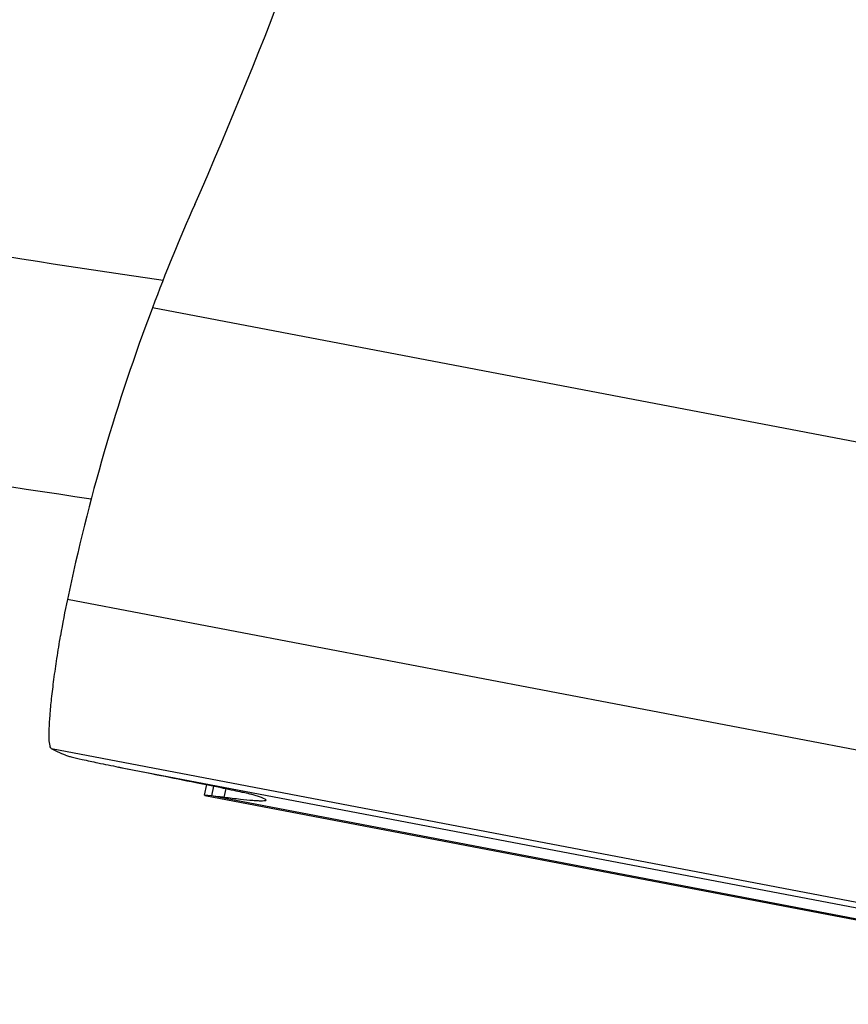
# Model space of a CAD drawing. Units: millimetres. Extents: x 0 to 841, y 0 to 594.
# Drawn here: x 296 to 300, y 296 to 301 of the extents above; entities that cross this region are included whole.
import ezdxf

# ---------------------------------------------------------------- set-up
doc = ezdxf.new("R2010")
doc.units = ezdxf.units.MM
doc.header["$LTSCALE"] = 46.255
doc.layers.add('607087453-000_CL', color=7, linetype='CONTINUOUS')
doc.layers.add('607087646-000_CL', color=7, linetype='CONTINUOUS')

msp = doc.modelspace()

# ---------------------------------------------------------------- linework, layer by layer
at = {"layer": '607087453-000_CL', "color": 9, "linetype": 'CONTINUOUS'}
for p, q in [((302.2719, 298.663), (296.579, 299.749)), ((302.1944, 297.0487), (296.1291, 298.2057)), ((302.1107, 296.2577), (296.0455, 297.4147)), ((296.3996, 297.3187), (302.0924, 296.2327)), ((296.9035, 297.2179), (296.8917, 297.1653)), ((296.9689, 297.2044), (296.9583, 297.1577)), ((302.5845, 296.0793), (296.8917, 297.1653))]:
    msp.add_line(p, q, dxfattribs=at)
at = {"layer": '607087453-000_CL', "color": 7, "linetype": 'CONTINUOUS'}
for p, q in [((296.8663, 297.2254), (296.8538, 297.169)), ((296.8542, 297.1689), (296.8538, 297.169)), ((296.8917, 297.1653), (296.8542, 297.1689)), ((296.8575, 297.1683), (302.6524, 296.0628))]:
    msp.add_line(p, q, dxfattribs=at)
for centre, radius, start, end in [((276.4876, 309.3005), 22.2219, 336.09424, 343.34286), ((306.3994, 296.0414), 10.4969, 156.09211, 159.31645), ((306.3168, 296.0729), 10.4085, 159.31822, 168.17562), ((300.8877, 297.2099), 4.8617, 168.1806, 170.4847), ((306.9764, 349.72), 53.458, 258.58864, 258.83283)]:
    msp.add_arc(centre, radius, start, end, dxfattribs=at)
msp.add_ellipse((275.4119, 301.3125), major_axis=(21.7691, -4.1698), ratio=0.008688, start_param=-0.014546, end_param=0.087203, dxfattribs=at)
for points, knots in [([(296.0455, 297.4147), (296.0434, 297.4157), (296.0397, 297.421), (296.0346, 297.4381), (296.032, 297.4721), (296.0325, 297.5261), (296.0371, 297.5977), (296.0457, 297.6848), (296.058, 297.7852), (296.0739, 297.8964), (296.0863, 297.9737), (296.093, 298.0136)], [0, 0, 0, 0, 0.011652, 0.029747, 0.088736, 0.178769, 0.298008, 0.443741, 0.612218, 0.799251, 1, 1, 1, 1]), ([(296.1187, 297.3813), (296.1125, 297.3837), (296.0877, 297.3938), (296.0634, 297.4053), (296.0455, 297.4146)], [0, 0, 0, 0, 0.248034, 1, 1, 1, 1]), ([(296.1188, 297.3812), (296.1225, 297.3798), (296.1325, 297.3768), (296.1618, 297.3691), (296.2154, 297.357), (296.299, 297.3391), (296.3634, 297.326), (296.3996, 297.3187)], [0, 0, 0, 0, 0.041697, 0.108697, 0.315626, 0.614737, 1, 1, 1, 1]), ([(296.623, 297.2741), (296.6849, 297.2618), (296.7954, 297.2398), (296.9245, 297.2137), (297.0061, 297.1966), (297.0494, 297.1874), (297.0798, 297.1805), (297.0957, 297.1767), (297.1014, 297.175)], [0, 0, 0, 0, 0.387204, 0.691936, 0.808631, 0.899538, 0.963598, 1, 1, 1, 1]), ([(296.9583, 297.1577), (296.9517, 297.1586), (296.9296, 297.1614), (296.9074, 297.1639), (296.8917, 297.1653)], [0, 0, 0, 0, 0.296234, 1, 1, 1, 1]), ([(297.1781, 297.1404), (297.1755, 297.1394), (297.168, 297.1386), (297.1541, 297.1383), (297.1348, 297.139), (297.0981, 297.1415), (297.0386, 297.1477), (296.9875, 297.154), (296.9583, 297.1577)], [0, 0, 0, 0, 0.03838, 0.100979, 0.188353, 0.300668, 0.600306, 1, 1, 1, 1])]:
    msp.add_open_spline(points, degree=3, knots=knots, dxfattribs=at)
at = {"layer": '607087646-000_CL', "color": 9, "linetype": 'CONTINUOUS'}
msp.add_arc((303.2051, 346.2324), 46.8, 255.33939, 261.93086, dxfattribs=at)
at = {"layer": '607087646-000_CL', "color": 7, "linetype": 'CONTINUOUS'}
msp.add_arc((303.2051, 346.2324), 48, 255.01498, 261.6752, dxfattribs=at)

doc.saveas('drawing.dxf')
